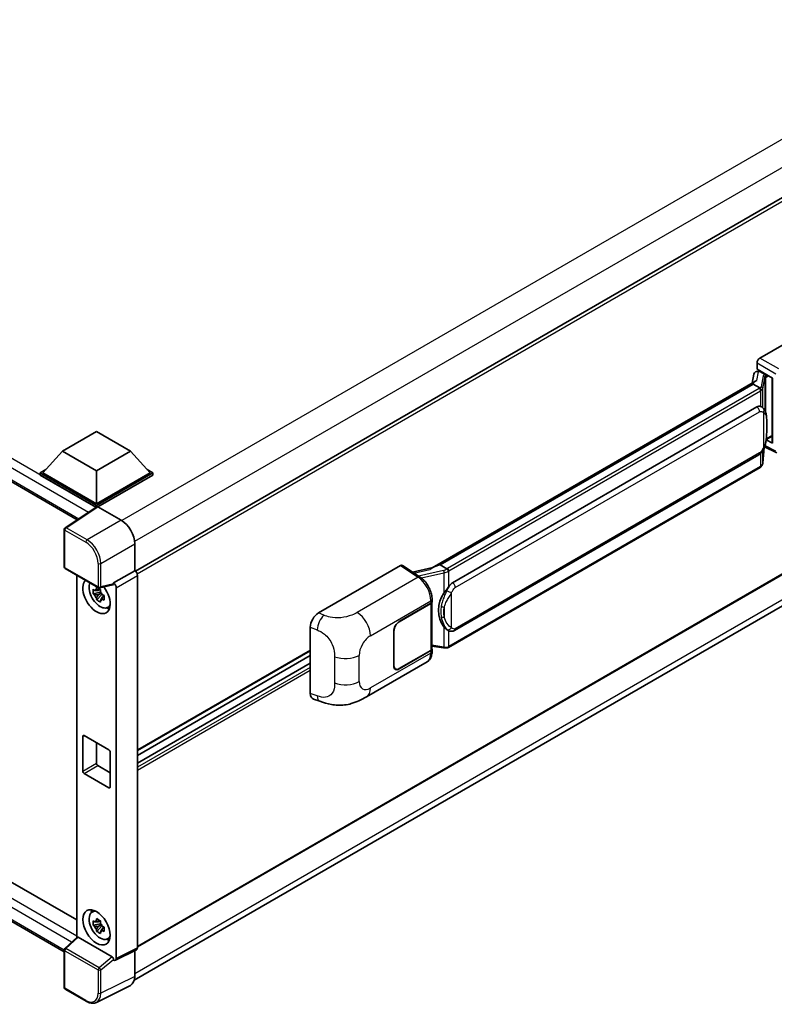
# Model space of a CAD drawing. Units: millimetres. Extents: x 5 to 10241, y 8 to 1413.
# Drawn here: x 1307 to 1463, y 206 to 410 of the extents above; entities that cross this region are included whole.
import ezdxf

# ---------------------------------------------------------------- set-up
doc = ezdxf.new("R2010")
doc.units = ezdxf.units.MM
doc.layers.add('Visible (ISO)', color=7, linetype='Continuous', lineweight=35)
doc.layers.add('Visible Narrow (ISO)', color=7, linetype='Continuous', lineweight=25)

msp = doc.modelspace()

# ---------------------------------------------------------------- linework, layer by layer
at = {"layer": 'Visible (ISO)'}
for p, q in [((1510.1199, 399.3917), (1330.8612, 295.8967)), ((1158.2878, 399.2308), (1318.8027, 306.5575)), ((1460.1149, 340.0124), (1477.0656, 349.7989)), ((1459.5496, 337.7264), (1459.5496, 339.0332)), ((1458.8861, 336.7012), (1458.5528, 334.8328)), ((1459.3647, 337.2042), (1459.7918, 337.3029)), ((1459.5496, 337.7264), (1462.7695, 335.8674)), ((1459.7414, 337.2912), (1460.0224, 337.4534)), ((1460.1209, 337.2398), (1461.2523, 336.5866)), ((1392.2888, 296.5752), (1459.1949, 335.2035)), ((1458.7067, 334.627), (1393.9244, 297.2249)), ((1458.7067, 334.627), (1458.7274, 334.7461)), ((1460.1111, 333.8162), (1458.7067, 334.627)), ((1462.6523, 335.935), (1462.6523, 322.5564)), ((1462.7695, 335.8674), (1462.7695, 322.4012)), ((1396.5124, 293.5099), (1459.5128, 329.8831)), ((1460.459, 329.9134), (1460.4439, 329.9221)), ((1315.7241, 320.7596), (1322.7951, 324.8421)), ((1322.7951, 324.8421), (1329.8662, 320.7596)), ((1462.7695, 322.4012), (1461.4287, 323.0708)), ((1461.4408, 323.1666), (1461.4573, 323.1818)), ((1461.4494, 323.1746), (1462.6523, 323.8691)), ((1315.7241, 320.7596), (1311.7077, 316.2525)), ((1322.7951, 316.6771), (1315.7241, 320.7596)), ((1329.8662, 320.7596), (1322.7951, 316.6771)), ((1329.8662, 320.7596), (1333.8826, 316.2525)), ((1510.5199, 321.6216), (1331.2804, 218.1377)), ((1396.9124, 283.6396), (1459.9128, 320.0129)), ((1460.739, 318.3004), (1461.0329, 321.5068)), ((1461.0908, 321.6488), (1463.6453, 320.3731)), ((1311.142, 316.2525), (1312.3072, 316.9252)), ((1311.142, 315.7953), (1311.142, 316.2525)), ((1322.7951, 309.5246), (1311.142, 316.2525)), ((1322.7951, 309.8512), (1311.7077, 316.2525)), ((1322.7951, 316.6771), (1322.7951, 309.8512)), ((1333.8826, 316.2525), (1322.7951, 309.8512)), ((1334.4483, 316.2525), (1322.7951, 309.5246)), ((1333.2831, 316.9252), (1334.4483, 316.2525)), ((1334.4483, 315.7953), (1334.4483, 316.2525)), ((1460.1921, 317.3864), (1395.6675, 280.1331)), ((1161.7162, 314.3746), (1318.7007, 223.7396)), ((1322.6911, 309.1274), (1311.142, 315.7953)), ((1334.4483, 315.7953), (1323.078, 309.2307)), ((1330.621, 211.2858), (1509.8686, 314.7745)), ((1316.127, 217.1446), (1158.2878, 308.2731)), ((1322.8711, 309.2464), (1316.3064, 304.9077)), ((1322.6911, 309.1274), (1322.6537, 309.149)), ((1322.6537, 309.1027), (1322.6537, 309.149)), ((1322.7951, 309.1962), (1322.7951, 309.5246)), ((1323.0778, 309.2308), (1327.888, 306.4536)), ((1316.127, 296.7934), (1316.127, 304.574)), ((1330.7147, 301.5576), (1330.7147, 296.0034)), ((1316.327, 296.447), (1323.2064, 292.4751)), ((1330.7147, 296.0034), (1326.3239, 293.4684)), ((1330.7147, 296.0034), (1330.7151, 296.0032)), ((1368.7773, 287.2786), (1385.728, 297.0651)), ((1386.1415, 297.0963), (1389.7932, 294.6828)), ((1392.4435, 296.6645), (1388.2327, 295.7142)), ((1393.6208, 297.1568), (1393.9244, 297.2249)), ((1393.9244, 297.2249), (1395.3288, 296.4141)), ((1318.7007, 295.0765), (1318.7007, 220.0929)), ((1326.3239, 293.3205), (1326.3239, 293.4684)), ((1326.3239, 293.4684), (1326.3243, 293.4682)), ((1331.2804, 295.024), (1331.2804, 217.946)), ((1323.6285, 291.5465), (1322.1096, 291.2273)), ((1323.5712, 292.1622), (1323.1675, 291.9291)), ((1326.204, 293.1155), (1323.5044, 292.4337)), ((1323.6285, 291.9569), (1323.6285, 292.131)), ((1323.6285, 291.5465), (1323.6285, 291.6342)), ((1323.7398, 291.4823), (1323.6285, 291.5465)), ((1326.8896, 292.489), (1326.8896, 215.7531)), ((1322.8416, 289.9595), (1323.8775, 291.1153)), ((1323.1675, 290.9928), (1323.8124, 291.3652)), ((1323.8775, 291.1153), (1323.8775, 291.2437)), ((1323.8775, 291.1153), (1323.9534, 291.0714)), ((1324.382, 290.7578), (1323.9783, 290.5247)), ((1324.2329, 290.9101), (1324.3837, 290.823)), ((1392.2269, 289.4658), (1392.2269, 279.845)), ((1392.2596, 289.5965), (1392.2596, 290.0994)), ((1325.029, 288.3784), (1325.5841, 288.6241)), ((1385.4448, 285.4706), (1392.0253, 289.2699)), ((1385.4448, 285.4053), (1391.9926, 289.1857)), ((1367.06, 270.5985), (1367.06, 284.3394)), ((1384.3134, 276.3259), (1384.3134, 283.511)), ((1384.37, 276.3585), (1384.37, 283.5437)), ((1395.5663, 283.649), (1395.5512, 283.6577)), ((1367.06, 279.4566), (1331.2804, 258.7992)), ((1391.9926, 279.5184), (1385.4448, 275.738)), ((1392.0253, 279.4719), (1385.4448, 275.6727)), ((1392.2269, 280.3955), (1394.6453, 280.045)), ((1392.2596, 279.2956), (1392.2596, 279.7985)), ((1367.06, 278.4488), (1331.2804, 257.7914)), ((1378.6708, 269.906), (1391.22, 277.1512)), ((1367.06, 276.8643), (1331.2804, 256.2069)), ((1384.6848, 275.6627), (1384.435, 275.8069)), ((1367.6852, 269.455), (1369.0134, 268.9826)), ((1319.9667, 254.5254), (1319.9667, 261.7106)), ((1320.2496, 261.8739), (1325.3407, 258.9345)), ((1322.7951, 260.4042), (1322.7951, 256.1584)), ((1325.6236, 258.4446), (1325.6236, 251.2594)), ((1323.078, 255.6685), (1325.6236, 254.1988)), ((1325.3407, 251.0961), (1320.2496, 254.0355)), ((1321.8341, 225.3264), (1322.3244, 225.6843)), ((1323.6285, 222.9608), (1322.1096, 222.6416)), ((1322.8416, 221.3737), (1323.8775, 222.5296)), ((1323.5712, 223.5765), (1323.1675, 223.3434)), ((1323.1675, 222.4071), (1323.8124, 222.7795)), ((1323.6285, 223.3712), (1323.6285, 223.5453)), ((1323.6285, 222.9608), (1323.6285, 223.0485)), ((1323.7398, 222.8965), (1323.6285, 222.9608)), ((1323.8775, 222.5296), (1323.8775, 222.658)), ((1323.8775, 222.5296), (1323.9534, 222.4857)), ((1324.382, 222.1721), (1323.9783, 221.939)), ((1324.2329, 222.3244), (1324.3837, 222.2373)), ((1316.2553, 217.8292), (1318.7613, 220.149)), ((1326.0434, 216.071), (1318.9812, 220.1483)), ((1325.029, 219.7927), (1325.5841, 220.0384)), ((1316.127, 209.7551), (1316.127, 217.5357)), ((1331.1007, 217.5723), (1326.7099, 215.3794)), ((1330.7147, 217.3795), (1330.7147, 212.0656)), ((1326.3239, 215.4269), (1326.3239, 215.5748)), ((1326.3243, 215.4267), (1326.3239, 215.4269)), ((1329.8161, 210.1971), (1322.7764, 206.6813)), ((1320.6624, 206.9056), (1316.327, 209.4086))]:
    msp.add_line(p, q, dxfattribs=at)
for centre, start, end in [((1316.527, 304.574), 123.461292, 180), ((1316.527, 296.7934), 180, 240), ((1323.4064, 292.8215), 240, 284.173003), ((1316.527, 217.5357), 132.789481, 180), ((1316.527, 209.7551), 180, 240)]:
    msp.add_arc(centre, 0.4, start, end, dxfattribs=at)
for centre, major_axis, ratio, start_param, end_param in [((1460.1156, 339.3592), (-0.4, -0.6928), 0.5780539, 3.9275998, 5.49717816), ((1459.739, 336.9269), (-0.7892, -0.5696), 0.60953579, 5.67908615, 5.72119938), ((1459.6539, 336.45), (-0.606, 0.5762), 0.8492429, 5.1814121, 6.75220843), ((1460.0379, 336.5386), (-0.2951, 0.749), 0.65380937, 5.5951678, 6.18580465), ((1461.2108, 336.236), (0.1475, -0.3745), 0.65380937, 0.88277882, 2.45357514), ((1462.6615, 335.3574), (-3.9345, -0.6787), 0.21633748, 5.61025527, 6.20624454), ((1459.5128, 324.9678), (-0.6121, -5.0596), 0.40142867, 3.06684122, 3.43431766), ((1461.2108, 323.4987), (0.2383, -0.3236), 0.48800029, 0.05438476, 0.7310134), ((1463.0523, 322.5645), (0.3999, 0.0117), 0.55686057, 3.12531633, 3.9107145), ((1322.6537, 308.1692), (0.6, 1.0392), 0.57735027, 0.78539816, 1.17435442), ((1323.0781, 308.9038), (-0.2002, 0.3468), 0.5766475, 5.49839613, 6.31804944), ((1327.8846, 303.1876), (-2, 3.4641), 0.5780539, 3.9275998, 5.49717816), ((1330.7144, 295.35), (-0.4, 0.6928), 0.5780539, 3.9275998, 5.49717816), ((1385.7273, 296.4111), (0.4005, 0.6937), 0.5766475, 6.24832118, 7.06797448), ((1390.4221, 293.65), (3.8497, 3.4203), 0.24152145, 0.41117356, 1.00716283), ((1322.7951, 290.7779), (2, -3.4641), 0.57735027, 3.29297256, 8.06771222), ((1323.5305, 291.2024), (-1.6005, 2.7722), 0.57735027, 0.35706869, 3.53279276), ((1326.3236, 292.815), (0.4, -0.6928), 0.5780539, 0.78600715, 2.3555855), ((1396.5124, 288.5945), (-0.6121, -5.0596), 0.40142867, 3.43431766, 3.80179411), ((1323.1862, 291.0037), (-0.6262, 1.0846), 0.57735027, 5.97330265, 6.59306797), ((1323.1862, 291.0037), (0.6262, -1.0846), 0.57735027, 1.26091366, 1.88067899), ((1326.0409, 293.4868), (-0.1948, 0.359), 0.5718249, 2.9967698, 3.95327169), ((1323.1862, 291.0037), (-0.6262, 1.0846), 0.57735027, 1.26091366, 1.88067899), ((1323.1862, 291.0037), (0.6262, -1.0846), 0.57735027, 5.97330265, 6.59306797), ((1391.4269, 289.5123), (0.8, 0), 0.57735027, 5.49778714, 6.15636264), ((1391.4596, 289.5965), (0.8, 0), 0.57735027, 5.49778714, 6.28318531), ((1397.5426, 287.9998), (-0.3662, -4.9091), 0.80430597, 4.02238856, 5.58737002), ((1324.4922, 291.7577), (2, -3.4641), 0.57735027, 5.62163033, 5.84503628), ((1368.7888, 285.3245), (-1.2405, -2.0725), 0.58101844, 3.94848943, 5.51262657), ((1385.4448, 284.1642), (-0.8, -1.3856), 0.57735027, 3.92699082, 5.49778714), ((1385.4448, 284.1642), (0.76, 1.3164), 0.57735027, 0.78539816, 2.35619449), ((1391.4269, 279.845), (0.8, 0), 0.57735027, 5.49778714, 6.28318531), ((1391.4596, 279.7985), (0.8, 0), 0.57735027, 5.49778714, 6.56987888), ((1385.4448, 276.9791), (-0.8, -1.3856), 0.57735027, 5.49778714, 7.06858347), ((1385.4448, 276.9791), (-0.76, -1.3164), 0.57735027, 5.49778714, 7.06858347), ((1368.7888, 271.6097), (-1.2479, -2.0869), 0.57333637, 5.51880849, 6.397242), ((1320.2496, 261.5473), (-0.2, 0.3464), 0.57735027, 5.49778714, 7.06858347), ((1325.3407, 258.6079), (0.2, -0.3464), 0.57735027, 0.78539816, 2.35619449), ((1323.078, 255.9951), (0.2, -0.3464), 0.57735027, 3.92699082, 5.49778714), ((1320.2496, 254.3621), (-0.2, 0.3464), 0.57735027, 0.78539816, 2.35619449), ((1325.3407, 251.4227), (0.2, -0.3464), 0.57735027, 5.49778714, 7.06858347), ((1323.5305, 222.6167), (-1.6005, 2.7722), 0.57735027, 5.8919852, 9.81597807), ((1324.4922, 223.1719), (2, -3.4641), 0.57735027, 3.57974168, 3.80314763), ((1323.1862, 222.4179), (-0.6262, 1.0846), 0.57735027, 5.97330265, 6.59306797), ((1323.1862, 222.4179), (-0.6262, 1.0846), 0.57735027, 1.26091366, 1.88067899), ((1323.1862, 222.4179), (0.6262, -1.0846), 0.57735027, 1.26091366, 1.88067899), ((1318.9837, 219.8098), (0.1948, -0.359), 0.5718249, 2.39113693, 3.28641551), ((1323.1862, 222.4179), (0.6262, -1.0846), 0.57735027, 5.97330265, 6.59306797), ((1324.4922, 223.1719), (2, -3.4641), 0.57735027, 5.62163033, 5.84503628), ((1326.0409, 215.7353), (0.1928, -0.3561), 0.58179756, 0.82141755, 2.38355232), ((1330.7144, 218.2736), (0.4005, -0.6937), 0.5766475, 6.24832118, 7.06797448), ((1326.3236, 216.0807), (0.4005, -0.6937), 0.5766475, 5.49839613, 7.06797448), ((1327.8846, 213.7036), (2.0024, -3.4683), 0.5766475, 6.24832118, 7.06797448)]:
    msp.add_ellipse(centre, major_axis=major_axis, ratio=ratio, start_param=start_param, end_param=end_param, dxfattribs=at)
msp.add_ellipse((1322.7951, 222.1921), major_axis=(-2, 3.4641), ratio=0.57735027, dxfattribs=at)
for points in [[(1460.12, 333.8114), (1460.1168, 333.813), (1460.1138, 333.8146), (1460.1111, 333.8162)], [(1460.2749, 329.995), (1460.339, 329.9748), (1460.3951, 329.9502), (1460.444, 329.9219)], [(1395.3288, 296.4141), (1395.3315, 296.4125), (1395.3342, 296.4108), (1395.3369, 296.4088)]]:
    msp.add_open_spline(points, degree=3, dxfattribs=at)
for points, knots in [([(1460.3854, 333.3169), (1460.3854, 333.3177), (1460.3855, 333.3184), (1460.39, 333.3633), (1460.387, 333.4105), (1460.3663, 333.5078), (1460.3482, 333.5571), (1460.2988, 333.6493), (1460.2682, 333.6913), (1460.1984, 333.7626), (1460.16, 333.7912), (1460.12, 333.8114)], [-0.0778087689, -0.0778087689, -0.0778087689, -0.0778087689, -0.0774791395, -0.0774791395, -0.0585788033, -0.0585788033, -0.0389062325, -0.0389062325, -0.0193765361, -0.0193765361, 0, 0, 0, 0]), ([(1460.857, 329.5941), (1460.8359, 329.6165), (1460.8139, 329.6388), (1460.7679, 329.6832), (1460.7439, 329.7053), (1460.6937, 329.7489), (1460.6674, 329.7705), (1460.6125, 329.8129), (1460.5838, 329.8338), (1460.5236, 329.8745), (1460.4921, 329.8943), (1460.459, 329.9134)], [-0.1703054541, -0.1703054541, -0.1703054541, -0.1703054541, -0.1584465752, -0.1584465752, -0.1465876964, -0.1465876964, -0.1347288175, -0.1347288175, -0.1228699387, -0.1228699387, -0.1110110598, -0.1110110598, -0.1110110598, -0.1110110598]), ([(1461.5396, 327.0456), (1461.5371, 327.2148), (1461.5329, 327.3814), (1461.5164, 327.7124), (1461.5042, 327.8769), (1461.4645, 328.2073), (1461.4373, 328.3732), (1461.354, 328.7125), (1461.2983, 328.8861), (1461.1311, 329.2401), (1461.0187, 329.4226), (1460.857, 329.5941)], [-0.42564821, -0.42564821, -0.42564821, -0.42564821, -0.340518568, -0.340518568, -0.255388926, -0.255388926, -0.170259284, -0.170259284, -0.085129642, -0.085129642, 0, 0, 0, 0]), ([(1461.5396, 324.9499), (1461.5414, 325.1031), (1461.5429, 325.2541), (1461.545, 325.5509), (1461.5457, 325.6968), (1461.5464, 325.9829), (1461.5464, 326.123), (1461.5457, 326.3975), (1461.545, 326.5317), (1461.5428, 326.7937), (1461.5414, 326.9214), (1461.5396, 327.0456)], [-0.318622721, -0.318622721, -0.318622721, -0.318622721, -0.254898176, -0.254898176, -0.191173632, -0.191173632, -0.127449088, -0.127449088, -0.063724544, -0.063724544, 0, 0, 0, 0]), ([(1461.0041, 321.4412), (1461.1218, 321.7021), (1461.2028, 321.9574), (1461.3302, 322.457), (1461.3753, 322.7002), (1461.4451, 323.1763), (1461.4695, 323.4097), (1461.5056, 323.8674), (1461.5172, 324.0916), (1461.533, 324.5294), (1461.5372, 324.7428), (1461.5396, 324.9499)], [-0.425024641, -0.425024641, -0.425024641, -0.425024641, -0.340019712, -0.340019712, -0.255014784, -0.255014784, -0.170009856, -0.170009856, -0.085004928, -0.085004928, 0, 0, 0, 0]), ([(1459.9128, 320.0129), (1460.0507, 320.0925), (1460.1657, 320.1891), (1460.3582, 320.3805), (1460.4382, 320.4778), (1460.5825, 320.6722), (1460.6457, 320.7686), (1460.7613, 320.9594), (1460.8139, 321.0545), (1460.912, 321.2439), (1460.9574, 321.3382), (1461.0012, 321.4348), (1461.0026, 321.438), (1461.0041, 321.4412)], [-0.170496085, -0.170496085, -0.170496085, -0.170496085, -0.1375677, -0.1375677, -0.103468483, -0.103468483, -0.069369266, -0.069369266, -0.035270049, -0.035270049, -0.001170832, -0.001170832, 0, 0, 0, 0]), ([(1460.3489, 317.493), (1460.3916, 317.5382), (1460.4316, 317.5853), (1460.5056, 317.6834), (1460.5395, 317.7343), (1460.6006, 317.8397), (1460.6276, 317.8941), (1460.674, 318.0059), (1460.6933, 318.0633), (1460.723, 318.1805), (1460.7334, 318.2402), (1460.739, 318.3004)], [-1.489339836, -1.489339836, -1.489339836, -1.489339836, -1.362514136, -1.362514136, -1.235688435, -1.235688435, -1.108862734, -1.108862734, -0.982037034, -0.982037034, -0.855211333, -0.855211333, -0.855211333, -0.855211333]), ([(1460.1921, 317.3864), (1460.2019, 317.392), (1460.2117, 317.3978), (1460.2311, 317.4096), (1460.2407, 317.4156), (1460.2598, 317.4278), (1460.2692, 317.434), (1460.2879, 317.4466), (1460.2972, 317.4531), (1460.3156, 317.4661), (1460.3247, 317.4728), (1460.3337, 317.4795)], [4.71238898, 4.71238898, 4.71238898, 4.71238898, 4.738118847, 4.738118847, 4.763848714, 4.763848714, 4.789578581, 4.789578581, 4.815308448, 4.815308448, 4.841038315, 4.841038315, 4.841038315, 4.841038315]), ([(1460.3854, 317.6402), (1460.3854, 317.6395), (1460.3855, 317.6389), (1460.39, 317.6009), (1460.387, 317.5673), (1460.3678, 317.5143), (1460.3532, 317.4941), (1460.3337, 317.4795)], [-0.0003297628, -0.0003297628, -0.0003297628, -0.0003297628, 0, 0, 0.0189079865, 0.0189079865, 0.0357441925, 0.0357441925, 0.0357441925, 0.0357441925]), ([(1395.6279, 295.9291), (1395.6278, 295.9298), (1395.6277, 295.9305), (1395.6217, 295.9694), (1395.6099, 296.0114), (1395.5752, 296.1006), (1395.5521, 296.1471), (1395.4979, 296.2365), (1395.4674, 296.2786), (1395.4029, 296.3529), (1395.3696, 296.3845), (1395.3369, 296.4088)], [-0.0003297628, -0.0003297628, -0.0003297628, -0.0003297628, 0, 0, 0.0189079865, 0.0189079865, 0.0385885202, 0.0385885202, 0.0581261217, 0.0581261217, 0.0775105008, 0.0775105008, 0.0775105008, 0.0775105008]), ([(1392.2596, 290.0994), (1392.2596, 290.4354), (1392.2167, 290.782), (1392.058, 291.4788), (1391.942, 291.8289), (1391.6474, 292.5109), (1391.4689, 292.8426), (1391.0619, 293.4642), (1390.8336, 293.754), (1390.3393, 294.2706), (1390.0736, 294.4975), (1389.7932, 294.6828)], [0, 0, 0, 0, 0.30717795, 0.30717795, 0.6143559, 0.6143559, 0.92153385, 0.92153385, 1.22871179, 1.22871179, 1.53588974, 1.53588974, 1.53588974, 1.53588974]), ([(1322.1096, 291.2273), (1322.0966, 291.3858), (1322.0905, 291.5436), (1322.0905, 291.8393), (1322.0966, 291.9996), (1322.1096, 292.1636)], [4.331071921, 4.331071921, 4.331071921, 4.331071921, 4.398975087, 4.398975087, 4.466878254, 4.466878254, 4.466878254, 4.466878254]), ([(1322.1096, 292.1636), (1322.1805, 292.1028), (1322.2526, 292.043), (1322.3501, 291.9648), (1322.3744, 291.9455), (1322.3989, 291.9263)], [4.4863158772, 4.4863158772, 4.4863158772, 4.4863158772, 4.5307133937, 4.5307133937, 4.5453911286, 4.5453911286, 4.5453911286, 4.5453911286]), ([(1322.7808, 292.1468), (1322.7852, 292.1827), (1322.7898, 292.2187), (1322.8087, 292.3641), (1322.8244, 292.4746), (1322.8416, 292.5862)], [4.8174915459, 4.8174915459, 4.8174915459, 4.8174915459, 4.8321692807, 4.8321692807, 4.8765667973, 4.8765667973, 4.8765667973, 4.8765667973]), ([(1322.8416, 292.5862), (1322.9723, 292.5052), (1323.106, 292.4255), (1323.362, 292.2777), (1323.5039, 292.1983), (1323.6524, 292.118)], [4.331071921, 4.331071921, 4.331071921, 4.331071921, 4.398975087, 4.398975087, 4.466878254, 4.466878254, 4.466878254, 4.466878254]), ([(1323.6524, 292.118), (1323.6353, 292.0065), (1323.6195, 291.896), (1323.6006, 291.7505), (1323.596, 291.7145), (1323.5916, 291.6787)], [4.4863158772, 4.4863158772, 4.4863158772, 4.4863158772, 4.5307133937, 4.5307133937, 4.5453911286, 4.5453911286, 4.5453911286, 4.5453911286]), ([(1394.7306, 291.3518), (1394.8728, 291.5348), (1395.0248, 291.7365), (1395.3736, 292.2075), (1395.5722, 292.48), (1395.7503, 292.7417)], [0.251927497, 0.251927497, 0.251927497, 0.251927497, 0.346143771, 0.346143771, 0.465492697, 0.465492697, 0.465492697, 0.465492697]), ([(1322.3989, 290.9901), (1322.3744, 291.0093), (1322.3501, 291.0286), (1322.2526, 291.1068), (1322.1805, 291.1666), (1322.1096, 291.2273)], [4.8174915459, 4.8174915459, 4.8174915459, 4.8174915459, 4.8321692807, 4.8321692807, 4.8765667973, 4.8765667973, 4.8765667973, 4.8765667973]), ([(1322.8416, 289.9595), (1322.8244, 290.0512), (1322.8087, 290.1436), (1322.7898, 290.2671), (1322.7852, 290.2978), (1322.7808, 290.3286)], [4.4863158772, 4.4863158772, 4.4863158772, 4.4863158772, 4.5307133937, 4.5307133937, 4.5453911286, 4.5453911286, 4.5453911286, 4.5453911286]), ([(1323.6524, 289.4913), (1323.5039, 289.562), (1323.362, 289.6369), (1323.106, 289.7848), (1322.9723, 289.8689), (1322.8416, 289.9595)], [4.331071921, 4.331071921, 4.331071921, 4.331071921, 4.398975087, 4.398975087, 4.466878254, 4.466878254, 4.466878254, 4.466878254]), ([(1323.5916, 289.8605), (1323.596, 289.8297), (1323.6006, 289.799), (1323.6195, 289.6754), (1323.6353, 289.5831), (1323.6524, 289.4913)], [4.8174915459, 4.8174915459, 4.8174915459, 4.8174915459, 4.8321692807, 4.8321692807, 4.8765667973, 4.8765667973, 4.8765667973, 4.8765667973]), ([(1323.9735, 291.0172), (1324.0068, 291.0031), (1324.0402, 290.989), (1324.1756, 290.9327), (1324.2792, 290.8911), (1324.3844, 290.8502)], [4.8174915459, 4.8174915459, 4.8174915459, 4.8174915459, 4.8321692807, 4.8321692807, 4.8765667973, 4.8765667973, 4.8765667973, 4.8765667973]), ([(1324.3844, 289.9139), (1324.2792, 289.9549), (1324.1756, 289.9965), (1324.0402, 290.0528), (1324.0068, 290.0668), (1323.9735, 290.081)], [4.4863158772, 4.4863158772, 4.4863158772, 4.4863158772, 4.5307133937, 4.5307133937, 4.5453911286, 4.5453911286, 4.5453911286, 4.5453911286]), ([(1324.3844, 290.8502), (1324.3797, 290.6815), (1324.3775, 290.5189), (1324.3775, 290.2232), (1324.3797, 290.0676), (1324.3844, 289.9139)], [4.331071921, 4.331071921, 4.331071921, 4.331071921, 4.398975087, 4.398975087, 4.466878254, 4.466878254, 4.466878254, 4.466878254]), ([(1395.5514, 283.6577), (1395.4299, 283.7279), (1395.3036, 283.8257), (1395.0248, 284.0819), (1394.8728, 284.2491), (1394.7306, 284.4207)], [1.13986773, 1.13986773, 1.13986773, 1.13986773, 1.216302642, 1.216302642, 1.310518917, 1.310518917, 1.310518917, 1.310518917]), ([(1395.5663, 283.649), (1395.6282, 283.6132), (1395.6957, 283.5799), (1395.8438, 283.5224), (1395.9245, 283.4982), (1396.1004, 283.4652), (1396.1961, 283.4565), (1396.3984, 283.4635), (1396.5044, 283.4795), (1396.7153, 283.5405), (1396.8195, 283.5859), (1396.9124, 283.6396)], [-0.11101106, -0.11101106, -0.11101106, -0.11101106, -0.088808848, -0.088808848, -0.066606636, -0.066606636, -0.044404424, -0.044404424, -0.022202212, -0.022202212, 0, 0, 0, 0]), ([(1391.22, 277.1512), (1391.3659, 277.2355), (1391.4995, 277.3405), (1391.7323, 277.5797), (1391.8317, 277.7137), (1391.9965, 277.9987), (1392.0622, 278.1498), (1392.1642, 278.4624), (1392.2007, 278.624), (1392.2483, 278.9546), (1392.2596, 279.1237), (1392.2596, 279.2956)], [-0.785398163, -0.785398163, -0.785398163, -0.785398163, -0.628318531, -0.628318531, -0.471238898, -0.471238898, -0.314159265, -0.314159265, -0.157079633, -0.157079633, 0, 0, 0, 0]), ([(1394.6453, 280.045), (1394.7036, 280.0365), (1394.7618, 280.0296), (1394.8774, 280.019), (1394.9348, 280.0153), (1395.0481, 280.0113), (1395.1041, 280.0109), (1395.214, 280.0137), (1395.2681, 280.0169), (1395.3739, 280.027), (1395.4258, 280.0339), (1395.4764, 280.0429)], [0.855211333, 0.855211333, 0.855211333, 0.855211333, 0.984372553, 0.984372553, 1.113533773, 1.113533773, 1.242694993, 1.242694993, 1.371856212, 1.371856212, 1.501017432, 1.501017432, 1.501017432, 1.501017432]), ([(1395.6279, 280.2524), (1395.6278, 280.2517), (1395.6277, 280.2509), (1395.6217, 280.2069), (1395.6099, 280.1683), (1395.5752, 280.103), (1395.5521, 280.0774), (1395.5098, 280.0521), (1395.4935, 280.046), (1395.4764, 280.0429)], [-0.0778087689, -0.0778087689, -0.0778087689, -0.0778087689, -0.0774791395, -0.0774791395, -0.0585788033, -0.0585788033, -0.0389062325, -0.0389062325, -0.0279382932, -0.0279382932, -0.0279382932, -0.0279382932]), ([(1395.5089, 280.0528), (1395.5198, 280.0577), (1395.5307, 280.0626), (1395.5523, 280.0727), (1395.563, 280.0778), (1395.5843, 280.0883), (1395.5949, 280.0936), (1395.6159, 280.1045), (1395.6263, 280.1101), (1395.647, 280.1214), (1395.6573, 280.1272), (1395.6675, 280.1331)], [4.579355382, 4.579355382, 4.579355382, 4.579355382, 4.605962102, 4.605962102, 4.632568821, 4.632568821, 4.659175541, 4.659175541, 4.685782261, 4.685782261, 4.71238898, 4.71238898, 4.71238898, 4.71238898]), ([(1378.6708, 269.906), (1378.2041, 269.6365), (1377.6538, 269.3334), (1376.6057, 268.8642), (1376.0902, 268.6669), (1375.1006, 268.3844), (1374.629, 268.2857), (1373.6941, 268.1758), (1373.2242, 268.1616), (1372.3102, 268.1975), (1371.8579, 268.2472), (1370.5836, 268.4579), (1369.7484, 268.7211), (1369.0134, 268.9826)], [0, 0, 0, 0, 0.24648635, 0.24648635, 0.47055558, 0.47055558, 0.64899431, 0.64899431, 0.82358511, 0.82358511, 1.00416753, 1.00416753, 1.34397561, 1.34397561, 1.34397561, 1.34397561]), ([(1322.1096, 222.6416), (1322.0966, 222.8001), (1322.0905, 222.9579), (1322.0905, 223.2535), (1322.0966, 223.4139), (1322.1096, 223.5778)], [4.331071921, 4.331071921, 4.331071921, 4.331071921, 4.398975087, 4.398975087, 4.466878254, 4.466878254, 4.466878254, 4.466878254]), ([(1322.1096, 223.5778), (1322.1805, 223.5171), (1322.2526, 223.4573), (1322.3501, 223.3791), (1322.3744, 223.3598), (1322.3989, 223.3406)], [4.4863158772, 4.4863158772, 4.4863158772, 4.4863158772, 4.5307133937, 4.5307133937, 4.5453911286, 4.5453911286, 4.5453911286, 4.5453911286]), ([(1322.3989, 222.4044), (1322.3744, 222.4236), (1322.3501, 222.4429), (1322.2526, 222.521), (1322.1805, 222.5809), (1322.1096, 222.6416)], [4.8174915459, 4.8174915459, 4.8174915459, 4.8174915459, 4.8321692807, 4.8321692807, 4.8765667973, 4.8765667973, 4.8765667973, 4.8765667973]), ([(1322.7808, 223.5611), (1322.7852, 223.597), (1322.7898, 223.633), (1322.8087, 223.7784), (1322.8244, 223.8889), (1322.8416, 224.0005)], [4.8174915459, 4.8174915459, 4.8174915459, 4.8174915459, 4.8321692807, 4.8321692807, 4.8765667973, 4.8765667973, 4.8765667973, 4.8765667973]), ([(1322.8416, 224.0005), (1322.9723, 223.9195), (1323.106, 223.8398), (1323.362, 223.692), (1323.5039, 223.6126), (1323.6524, 223.5323)], [4.331071921, 4.331071921, 4.331071921, 4.331071921, 4.398975087, 4.398975087, 4.466878254, 4.466878254, 4.466878254, 4.466878254]), ([(1323.6524, 223.5323), (1323.6353, 223.4208), (1323.6195, 223.3102), (1323.6006, 223.1648), (1323.596, 223.1288), (1323.5916, 223.093)], [4.4863158772, 4.4863158772, 4.4863158772, 4.4863158772, 4.5307133937, 4.5307133937, 4.5453911286, 4.5453911286, 4.5453911286, 4.5453911286]), ([(1323.9735, 222.4315), (1324.0068, 222.4174), (1324.0402, 222.4033), (1324.1756, 222.347), (1324.2792, 222.3054), (1324.3844, 222.2645)], [4.8174915459, 4.8174915459, 4.8174915459, 4.8174915459, 4.8321692807, 4.8321692807, 4.8765667973, 4.8765667973, 4.8765667973, 4.8765667973]), ([(1324.3844, 222.2645), (1324.3797, 222.0957), (1324.3775, 221.9332), (1324.3775, 221.6375), (1324.3797, 221.4819), (1324.3844, 221.3282)], [4.331071921, 4.331071921, 4.331071921, 4.331071921, 4.398975087, 4.398975087, 4.466878254, 4.466878254, 4.466878254, 4.466878254]), ([(1322.8416, 221.3737), (1322.8244, 221.4655), (1322.8087, 221.5578), (1322.7898, 221.6814), (1322.7852, 221.7121), (1322.7808, 221.7429)], [4.4863158772, 4.4863158772, 4.4863158772, 4.4863158772, 4.5307133937, 4.5307133937, 4.5453911286, 4.5453911286, 4.5453911286, 4.5453911286]), ([(1323.6524, 220.9056), (1323.5039, 220.9763), (1323.362, 221.0512), (1323.106, 221.1991), (1322.9723, 221.2832), (1322.8416, 221.3737)], [4.331071921, 4.331071921, 4.331071921, 4.331071921, 4.398975087, 4.398975087, 4.466878254, 4.466878254, 4.466878254, 4.466878254]), ([(1323.5916, 221.2748), (1323.596, 221.244), (1323.6006, 221.2132), (1323.6195, 221.0897), (1323.6353, 220.9974), (1323.6524, 220.9056)], [4.8174915459, 4.8174915459, 4.8174915459, 4.8174915459, 4.8321692807, 4.8321692807, 4.8765667973, 4.8765667973, 4.8765667973, 4.8765667973]), ([(1324.3844, 221.3282), (1324.2792, 221.3691), (1324.1756, 221.4108), (1324.0402, 221.4671), (1324.0068, 221.4811), (1323.9735, 221.4953)], [4.4863158772, 4.4863158772, 4.4863158772, 4.4863158772, 4.5307133937, 4.5307133937, 4.5453911286, 4.5453911286, 4.5453911286, 4.5453911286]), ([(1322.7764, 206.6813), (1322.6524, 206.6193), (1322.5201, 206.5736), (1322.2466, 206.5153), (1322.1053, 206.5026), (1321.8191, 206.5082), (1321.6742, 206.5263), (1321.3838, 206.5902), (1321.2383, 206.636), (1320.9488, 206.7526), (1320.8047, 206.8234), (1320.6624, 206.9056)], [0.03486413, 0.03486413, 0.03486413, 0.03486413, 0.184849139, 0.184849139, 0.334834148, 0.334834148, 0.484819157, 0.484819157, 0.634804167, 0.634804167, 0.784789176, 0.784789176, 0.784789176, 0.784789176])]:
    msp.add_open_spline(points, degree=3, knots=knots, dxfattribs=at)
for points, weights in [([(1323.1675, 291.9291), (1322.886, 291.9399), (1322.3989, 291.9263)], [1.35956394726, 1.22656475141, 1.03074466748]), ([(1322.7808, 292.1468), (1323.0361, 292.0265), (1323.1675, 291.9291)], [1.03074466748, 1.22656475141, 1.35956394726]), ([(1322.3989, 290.9901), (1322.886, 291.0036), (1323.1675, 290.9928)], [1.03074466748, 1.22656475141, 1.35956394726]), ([(1323.1675, 290.9928), (1323.0361, 290.7436), (1322.7808, 290.3286)], [1.35956394726, 1.22656475141, 1.03074466748]), ([(1323.5916, 289.8605), (1323.8469, 290.2755), (1323.9783, 290.5247)], [1.03074466748, 1.22656475141, 1.35956394726]), ([(1323.9783, 290.5247), (1323.997, 290.3622), (1323.9735, 290.081)], [1.35956394726, 1.22656475141, 1.03074466748]), ([(1323.1675, 223.3434), (1322.886, 223.3541), (1322.3989, 223.3406)], [1.35956394726, 1.22656475141, 1.03074466748]), ([(1322.3989, 222.4044), (1322.886, 222.4179), (1323.1675, 222.4071)], [1.03074466748, 1.22656475141, 1.35956394726]), ([(1322.7808, 223.5611), (1323.0361, 223.4408), (1323.1675, 223.3434)], [1.03074466748, 1.22656475141, 1.35956394726]), ([(1323.1675, 222.4071), (1323.0361, 222.1579), (1322.7808, 221.7429)], [1.35956394726, 1.22656475141, 1.03074466748]), ([(1323.5916, 221.2748), (1323.8469, 221.6898), (1323.9783, 221.939)], [1.03074466748, 1.22656475141, 1.35956394726]), ([(1323.9783, 221.939), (1323.997, 221.7765), (1323.9735, 221.4953)], [1.35956394726, 1.22656475141, 1.03074466748])]:
    msp.add_rational_spline(points, weights, degree=2, dxfattribs=at)
at = {"layer": 'Visible Narrow (ISO)'}
for p, q in [((1507.5684, 410.0308), (1328.0244, 306.371)), ((1510.114, 405.6217), (1330.687, 302.0295)), ((1322.6537, 309.149), (1158.8878, 403.6993)), ((1321.1086, 308.0815), (1158.0393, 402.2296)), ((1158.0393, 399.7801), (1319.1304, 306.7741)), ((1510.6027, 398.882), (1331.2304, 295.3214)), ((1459.5496, 339.0332), (1463.4571, 336.7772)), ((1464.0224, 337.7564), (1460.1149, 340.0124)), ((1459.4932, 335.3572), (1459.8165, 337.1695)), ((1459.8165, 337.1695), (1460.1209, 337.2398)), ((1460.1209, 337.2398), (1460.2567, 337.3182)), ((1460.8271, 336.3202), (1460.4219, 334.0482)), ((1461.2523, 336.5866), (1461.1757, 336.5689)), ((1461.3881, 336.665), (1461.2523, 336.5866)), ((1461.4936, 336.0727), (1461.9537, 336.3384)), ((1393.6208, 297.1568), (1458.7274, 334.7461)), ((1460.7397, 333.6724), (1461.1449, 335.9443)), ((1461.1449, 335.9443), (1461.1449, 329.1991)), ((1461.3773, 336.0458), (1461.4936, 336.0727)), ((1461.3773, 328.6144), (1461.3773, 336.0458)), ((1459.9921, 333.7361), (1395.4675, 296.4828)), ((1395.7503, 295.9929), (1460.2749, 333.2462)), ((1460.2749, 333.2462), (1460.2749, 329.995)), ((1460.7397, 329.7087), (1460.7397, 333.6724)), ((1397.0781, 292.5301), (1460.0785, 328.9033)), ((1460.8406, 328.7187), (1460.8406, 321.4438)), ((1461.5377, 324.9271), (1461.5377, 327.0016)), ((1462.6523, 324.0044), (1461.4936, 323.3354)), ((1461.4936, 323.3354), (1461.4562, 323.3008)), ((1510.6027, 321.8047), (1331.2804, 218.273)), ((1460.0785, 320.3791), (1397.0781, 284.0058)), ((1460.2749, 320.2978), (1460.2749, 317.5695)), ((1461.0314, 321.5033), (1460.7397, 318.3208)), ((1460.7397, 318.3208), (1460.7397, 320.9248)), ((1463.4571, 320.751), (1461.1759, 321.8903)), ((1510.1199, 316.1371), (1330.7147, 212.5575)), ((1460.2749, 317.5695), (1395.7503, 280.3162)), ((1158.8878, 312.7416), (1318.7007, 220.4736)), ((1317.6502, 219.1205), (1158.0393, 311.2719)), ((1158.0393, 308.8224), (1316.1272, 217.5503)), ((1316.5171, 304.8947), (1323.0778, 309.2308)), ((1327.888, 306.4536), (1320.8525, 302.3917)), ((1316.2441, 304.4107), (1320.5796, 301.9077)), ((1316.2441, 296.6301), (1316.2441, 304.4107)), ((1320.8525, 302.3917), (1316.5171, 304.8947)), ((1323.6792, 297.4957), (1330.7147, 301.5576)), ((1323.1236, 297.5013), (1323.1236, 292.6582)), ((1323.6792, 292.6526), (1323.6792, 297.4957)), ((1323.1236, 292.6582), (1316.2441, 296.6301)), ((1330.7151, 296.0032), (1326.3243, 293.4682)), ((1385.728, 297.0651), (1389.3718, 294.6568)), ((1388.5165, 295.5266), (1391.7806, 296.2633)), ((1394.6214, 296.0583), (1389.4708, 294.8959)), ((1390.0428, 294.504), (1394.7306, 295.562)), ((1394.7306, 295.562), (1394.7306, 291.3518)), ((1395.7503, 292.7417), (1395.7503, 295.9929)), ((1326.8896, 292.489), (1331.2804, 295.024)), ((1389.3718, 294.6568), (1376.7695, 287.3809)), ((1326.3239, 293.3205), (1323.6792, 292.6526)), ((1396.316, 284.1905), (1396.316, 291.4654)), ((1379.4993, 282.5409), (1392.0253, 289.7728)), ((1392.0253, 289.7728), (1392.0253, 289.2699)), ((1391.9926, 289.1857), (1391.9926, 279.5184)), ((1394.7864, 288.4627), (1394.7864, 286.3882)), ((1369.8769, 286.8133), (1368.7773, 287.2786)), ((1385.4448, 285.4053), (1385.3896, 285.4372)), ((1367.06, 284.3394), (1368.4756, 283.7403)), ((1384.3148, 283.5756), (1384.37, 283.5437)), ((1394.7306, 284.4207), (1394.7306, 280.2104)), ((1395.7503, 280.3162), (1395.7503, 283.5589)), ((1367.06, 279.5919), (1331.2804, 258.9345)), ((1392.0253, 279.4719), (1392.0253, 278.969)), ((1394.7306, 280.2104), (1392.2269, 280.5733)), ((1372.0963, 278.2102), (1372.0963, 272.8052)), ((1377.1615, 273.0868), (1377.1615, 278.4918)), ((1392.0253, 278.969), (1379.4993, 271.7371)), ((1367.06, 276.7831), (1331.2804, 256.1257)), ((1367.06, 275.9993), (1331.2804, 255.3419)), ((1367.06, 275.3461), (1331.2804, 254.6887)), ((1384.37, 276.3585), (1384.3134, 276.3912)), ((1385.4448, 275.6727), (1385.3867, 275.7062)), ((1368.4756, 270.0951), (1367.06, 270.5985)), ((1319.9667, 261.7106), (1320.2496, 261.8739)), ((1319.9667, 254.5254), (1322.7951, 256.1584)), ((1320.2496, 254.0355), (1323.078, 255.6685)), ((1325.3407, 251.0961), (1325.6236, 251.2594)), ((1316.4568, 217.8115), (1318.9812, 220.1483)), ((1316.2441, 209.5918), (1316.2441, 217.3724)), ((1316.2441, 217.3724), (1323.1236, 213.4005)), ((1323.3362, 213.8397), (1316.4568, 217.8115)), ((1326.0434, 216.071), (1323.3362, 213.8397)), ((1331.2804, 217.946), (1326.8896, 215.7531)), ((1323.6792, 213.3949), (1326.3239, 215.5748)), ((1323.1236, 213.4005), (1323.1236, 208.5575)), ((1323.6792, 208.5519), (1323.6792, 213.3949)), ((1330.7147, 212.0656), (1323.6792, 208.5519)), ((1320.5796, 207.0887), (1316.2441, 209.5918))]:
    msp.add_line(p, q, dxfattribs=at)
for centre, major_axis, ratio, start_param, end_param in [((1462.0242, 336.079), (1.1962, -0.246), 0.39024564, 2.43627197, 3.15185696), ((1460.7459, 335.9604), (0.3938, -0.0702), 0.92189307, 0.1475388, 1.52868309), ((1461.0944, 336.2091), (0.09, -0.3897), 0.71890164, 0.98015947, 2.5509558), ((1461.943, 335.7192), (-0.7971, 0.2286), 0.2955286, 5.58231733, 6.29790232), ((1459.1436, 334.226), (-1.2, 0), 0.57735027, 2.35619449, 2.5086304), ((1459.9921, 333.4095), (0.2, -0.3464), 0.57735027, 0.78539816, 2.35619449), ((1459.2248, 334.2894), (1.1962, -0.246), 0.39024564, 5.63445405, 6.29344962), ((1459.1436, 333.8994), (1.6, 0), 0.57735027, 5.49778714, 5.60089302), ((1459.1436, 333.9297), (-1.596, 0.2579), 0.43824712, 2.52999888, 3.14247799), ((1460.3406, 333.6885), (0.3938, -0.0702), 0.92189307, 0.1475388, 1.52868309), ((1459.5128, 329.2299), (0.4, -0.6928), 0.57735027, 0.78539816, 2.35619449), ((1460.2749, 329.0453), (0.582, 0.5488), 0.80454456, 4.94896384, 6.28318531), ((1460.7397, 327.0338), (0.7999, 0.0118), 0.69418244, 6.20397498, 6.28318531), ((1460.7397, 324.9594), (0.7999, -0.0095), 0.44716568, 6.21946524, 6.28318531), ((1459.5128, 320.7057), (0.4, -0.6928), 0.57735027, 0, 0.78539816), ((1460.2749, 321.7704), (0.7291, -0.3292), 0.13919307, 5.66073721, 6.28318531), ((1459.1436, 318.1924), (1.5767, 0.3972), 0.68484185, 5.43004551, 6.04252462), ((1460.3406, 318.3369), (0.3983, -0.0365), 0.66690795, 0, 0.07651115), ((1459.9921, 317.7328), (0.2, -0.3464), 0.57735027, 0, 0.78539816), ((1459.1436, 318.2227), (-1.6, 0), 0.57735027, 2.35619449, 2.45930037), ((1316.527, 304.574), (-0.4, 0), 0.57735027, 0, 0.78539816), ((1316.527, 304.574), (-0.2, -0.3464), 0.57735027, 3.9618974, 5.49778714), ((1316.527, 304.574), (-0.2205, 0.3337), 0.5766475, 5.463532, 6.28318531), ((1320.8624, 302.071), (0.2, 0.3464), 0.57735027, 0.82030475, 2.35619449), ((1320.5765, 298.9683), (1.8, -3.1177), 0.5780539, 0.78600715, 2.3555855), ((1320.8593, 299.1316), (-2, 3.4641), 0.57388586, 3.9275998, 5.49717816), ((1323.4064, 297.6646), (0.4, 0), 0.57735027, 3.92699082, 5.46288056), ((1316.527, 296.7934), (-0.4, 0), 0.57735027, 0, 0.78539816), ((1316.527, 296.7934), (-0.2, -0.3464), 0.57735027, 5.49778714, 6.28318531), ((1394.5377, 296.9423), (-1.1615, -0.4276), 0.70556137, 1.38645418, 2.04544975), ((1394.7027, 295.7924), (0.0881, -0.3902), 0.07194267, 3.94650419, 5.32764848), ((1394.619, 296.6764), (1.5767, 0.3972), 0.68484185, 4.61135463, 5.22383374), ((1394.619, 296.9727), (-1.2, 0), 0.57735027, 2.20375859, 2.35619449), ((1395.4675, 296.1562), (0.2, -0.3464), 0.57735027, 0.78539816, 2.35619449), ((1394.619, 296.6461), (1.6, 0), 0.57735027, 5.39468126, 5.49778714), ((1389.3521, 294.0154), (0.4411, 0.6674), 0.5766475, 0, 0.81965331), ((1389.2758, 291.4514), (1.9183, -3.5109), 0.56100804, 0.79860416, 2.3344939), ((1396.5124, 292.8567), (0.4, -0.6928), 0.57735027, 0.78539816, 2.35619449), ((1323.4064, 292.8215), (0.4, 0), 0.57735027, 3.92699082, 5.46288056), ((1323.4064, 292.8215), (-0.2, -0.3464), 0.57735027, 5.49778714, 6.28318531), ((1323.4064, 292.8215), (0.0979, -0.3878), 0.68265399, 0, 0.9565019), ((1395.7503, 291.792), (0.7291, -0.3292), 0.13919307, 4.08994088, 5.66073721), ((1391.4596, 290.0994), (0.8, 0), 0.57735027, 5.49778714, 6.28318531), ((1376.6708, 284.1739), (2, -3.4641), 0.57735027, 0.78539816, 2.32128791), ((1394.7306, 288.9235), (0.7865, -0.1463), 0.56203751, 4.02622381, 4.88718922), ((1369.8177, 284.8891), (0.9353, 2.2102), 0.4365316, 0.72579055, 2.28992769), ((1394.7306, 286.849), (0.7861, 0.1485), 0.5793106, 3.81307618, 4.67404159), ((1395.7503, 284.5171), (-0.582, -0.5488), 0.80454456, 0.23657486, 1.80737118), ((1396.5124, 284.3324), (0.4, -0.6928), 0.57735027, 0, 0.78539816), ((1379.4993, 279.8415), (1.653, 2.8632), 0.57735027, 0.78539816, 2.35619449), ((1391.4596, 279.2956), (0.8, 0), 0.57735027, 5.49778714, 6.28318531), ((1394.7027, 280.4408), (-0.0574, -0.3959), 0.18304246, 0, 0.97643306), ((1394.619, 280.9391), (-1.596, 0.2579), 0.43824712, 1.71130801, 2.32378712), ((1394.619, 280.9694), (-1.6, 0), 0.57735027, 2.25308861, 2.35619449), ((1395.4675, 280.4795), (0.2, -0.3464), 0.57735027, 0, 0.78539816), ((1374.3331, 280.1248), (-4, 0), 0.57735027, 0.97738438, 2.35619449), ((1389.2758, 280.6476), (1.9183, -3.5109), 0.56100804, 0.01320599, 0.79860416), ((1374.3331, 274.7198), (4, 0), 0.57735027, 4.11897703, 5.49778714), ((1379.4993, 274.4365), (-1.653, -2.8632), 0.57735027, 5.49778714, 7.06858347), ((1376.6708, 273.3701), (2, -3.4641), 0.57735027, 0, 0.78539816), ((1369.8177, 271.2438), (-0.8042, -2.2612), 0.47609055, 5.40475179, 6.28318531), ((1316.527, 217.5357), (-0.4, 0), 0.57735027, 0, 0.78539816), ((1316.527, 217.5357), (-0.2, -0.3464), 0.57735027, 4.17779463, 5.49778714), ((1316.527, 217.5357), (-0.2717, 0.2935), 0.43528024, 5.38790672, 6.28318531), ((1323.4064, 213.5638), (0.2, 0.3464), 0.57735027, 1.03620198, 2.35619449), ((1323.4064, 213.5638), (-0.4, 0), 0.57735027, 0.78539816, 2.32128791), ((1323.4064, 213.5638), (-0.2544, 0.3087), 0.39624112, 3.84968252, 5.41181729), ((1316.527, 209.7551), (-0.4, 0), 0.57735027, 0, 0.78539816), ((1316.527, 209.7551), (-0.2, -0.3464), 0.57735027, 5.49778714, 6.28318531), ((1320.5765, 210.0317), (1.8022, -3.1215), 0.5766475, 5.49839613, 7.06797448), ((1320.8593, 210.195), (1.981, -3.4795), 0.57677384, 6.25179868, 7.07145199), ((1323.4064, 208.7208), (0.4, 0), 0.57735027, 3.92699082, 5.46288056), ((1320.8624, 207.252), (-0.2, -0.3464), 0.57735027, 5.49778714, 6.28318531)]:
    msp.add_ellipse(centre, major_axis=major_axis, ratio=ratio, start_param=start_param, end_param=end_param, dxfattribs=at)
for points, knots in [([(1460.0785, 328.9033), (1460.138, 328.9377), (1460.1979, 328.9591), (1460.4065, 328.9961), (1460.5359, 328.9502), (1460.7187, 328.8357), (1460.7826, 328.7802), (1460.8406, 328.7187)], [0, 0, 0, 0, 0.031575695, 0.031575695, 0.116947855, 0.116947855, 0.170305454, 0.170305454, 0.170305454, 0.170305454]), ([(1460.8406, 328.7187), (1461.1766, 328.5458), (1461.32, 328.3087), (1461.505, 327.74), (1461.5284, 327.3974), (1461.5377, 327.0016)], [0, 0, 0, 0, 0.2061269, 0.2061269, 0.42564821, 0.42564821, 0.42564821, 0.42564821]), ([(1461.5377, 327.0016), (1461.5424, 326.6805), (1461.5446, 326.3338), (1461.5442, 325.6364), (1461.542, 325.288), (1461.5377, 324.9271)], [0, 0, 0, 0, 0.167312443, 0.167312443, 0.318622721, 0.318622721, 0.318622721, 0.318622721]), ([(1461.5377, 324.9271), (1461.5331, 324.6538), (1461.5244, 324.369), (1461.4829, 323.7255), (1461.4459, 323.3634), (1461.3217, 322.6793), (1461.2425, 322.3572), (1461.0472, 321.8359), (1460.9562, 321.6368), (1460.8406, 321.4438)], [0, 0, 0, 0, 0.109280085, 0.109280085, 0.240591253, 0.240591253, 0.354088722, 0.354088722, 0.425024641, 0.425024641, 0.425024641, 0.425024641]), ([(1460.8406, 321.4438), (1460.7943, 321.3412), (1460.7445, 321.2388), (1460.6371, 321.0378), (1460.5798, 320.9396), (1460.5171, 320.8446), (1460.4451, 320.7356), (1460.3658, 320.6308), (1460.2163, 320.4764), (1460.147, 320.4187), (1460.0785, 320.3791)], [0, 0, 0, 0, 0.042624021, 0.042624021, 0.085248042, 0.085248042, 0.085248042, 0.134155965, 0.134155965, 0.170496085, 0.170496085, 0.170496085, 0.170496085]), ([(1395.288, 291.9014), (1395.1931, 291.6912), (1395.1049, 291.4909), (1394.8893, 290.9862), (1394.771, 290.6934), (1394.5426, 290.0803), (1394.4364, 289.7622), (1394.2751, 289.1876), (1394.2145, 288.9299), (1394.1686, 288.6741)], [-0.425024641, -0.425024641, -0.425024641, -0.425024641, -0.354088722, -0.354088722, -0.240591253, -0.240591253, -0.109280085, -0.109280085, 0, 0, 0, 0]), ([(1394.7864, 288.4627), (1394.8525, 288.7006), (1394.9396, 288.94), (1395.1701, 289.4745), (1395.3209, 289.7709), (1395.639, 290.343), (1395.8019, 290.6168), (1396.0866, 291.0865), (1396.2004, 291.2724), (1396.316, 291.4654)], [0, 0, 0, 0, 0.109280085, 0.109280085, 0.240591253, 0.240591253, 0.354088722, 0.354088722, 0.425024641, 0.425024641, 0.425024641, 0.425024641]), ([(1395.7503, 292.7417), (1395.7392, 292.7253), (1395.7283, 292.709), (1395.7175, 292.6928), (1395.626, 292.5542), (1395.5484, 292.4204), (1395.4076, 292.1569), (1395.345, 292.0278), (1395.288, 291.9014)], [-0.0902431044, -0.0902431044, -0.0902431044, -0.0902431044, -0.0852480424, -0.0852480424, -0.0852480424, -0.0426240212, -0.0426240212, 0, 0, 0, 0]), ([(1396.316, 291.4654), (1396.3623, 291.568), (1396.4121, 291.6704), (1396.5195, 291.8714), (1396.5768, 291.9696), (1396.6395, 292.0646), (1396.7115, 292.1736), (1396.7908, 292.2784), (1396.9403, 292.4328), (1397.0096, 292.4905), (1397.0781, 292.5301)], [0, 0, 0, 0, 0.042624021, 0.042624021, 0.085248042, 0.085248042, 0.085248042, 0.134155965, 0.134155965, 0.170496085, 0.170496085, 0.170496085, 0.170496085]), ([(1376.7695, 287.3809), (1376.4661, 287.2057), (1376.1019, 287.0013), (1375.6349, 286.8164), (1374.9955, 286.5634), (1374.1821, 286.3558), (1373.3658, 286.2785), (1372.5856, 286.2047), (1371.7932, 286.2484), (1371.1549, 286.3859), (1370.6554, 286.4935), (1370.2409, 286.6592), (1369.8769, 286.8133)], [0, 0, 0, 0, 0.21270217, 0.21270217, 0.21270217, 0.50389399, 0.50389399, 0.50389399, 0.78220336, 0.78220336, 0.78220336, 1, 1, 1, 1]), ([(1394.1686, 288.6741), (1394.1051, 288.32), (1394.0724, 287.9644), (1394.0658, 287.2211), (1394.0984, 286.8324), (1394.1686, 286.4494)], [-0.318622721, -0.318622721, -0.318622721, -0.318622721, -0.167312443, -0.167312443, 0, 0, 0, 0]), ([(1394.7864, 286.3882), (1394.7189, 286.7456), (1394.6874, 287.1092), (1394.6938, 287.8032), (1394.7253, 288.1346), (1394.7864, 288.4627)], [0, 0, 0, 0, 0.167312443, 0.167312443, 0.318622721, 0.318622721, 0.318622721, 0.318622721]), ([(1394.1686, 286.4494), (1394.2608, 285.9469), (1394.4111, 285.4536), (1394.7898, 284.5725), (1395.0122, 284.1663), (1395.288, 283.8738)], [-0.42564821, -0.42564821, -0.42564821, -0.42564821, -0.2061269, -0.2061269, 0, 0, 0, 0]), ([(1396.316, 284.1905), (1395.9801, 284.3633), (1395.6663, 284.6988), (1395.136, 285.4668), (1394.9192, 285.9212), (1394.7864, 286.3882)], [0, 0, 0, 0, 0.2061269, 0.2061269, 0.42564821, 0.42564821, 0.42564821, 0.42564821]), ([(1368.4756, 283.7403), (1368.9533, 283.5382), (1369.4738, 283.294), (1369.9729, 282.8875), (1370.6257, 282.3558), (1371.2313, 281.5542), (1371.603, 280.7222), (1371.8871, 280.0864), (1372.032, 279.4479), (1372.0755, 278.9053), (1372.0954, 278.6565), (1372.0963, 278.4258), (1372.0963, 278.2102)], [0, 0, 0, 0, 0.26559079, 0.26559079, 0.26559079, 0.61290113, 0.61290113, 0.61290113, 0.8783338, 0.8783338, 0.8783338, 1, 1, 1, 1]), ([(1395.288, 283.8738), (1395.3594, 283.7981), (1395.4401, 283.7273), (1395.5448, 283.6617), (1395.5554, 283.6552), (1395.5662, 283.649)], [-0.1703054541, -0.1703054541, -0.1703054541, -0.1703054541, -0.1169478546, -0.1169478546, -0.1110110598, -0.1110110598, -0.1110110598, -0.1110110598]), ([(1397.0781, 284.0058), (1397.0186, 283.9715), (1396.9587, 283.95), (1396.7502, 283.913), (1396.6207, 283.959), (1396.438, 284.0735), (1396.374, 284.129), (1396.316, 284.1905)], [0, 0, 0, 0, 0.031575695, 0.031575695, 0.116947855, 0.116947855, 0.170305454, 0.170305454, 0.170305454, 0.170305454]), ([(1372.0963, 272.8052), (1372.0963, 272.4156), (1372.0876, 271.9818), (1371.9859, 271.5622), (1371.8311, 270.9228), (1371.461, 270.352), (1370.9244, 270.0456), (1370.4726, 269.7877), (1369.9279, 269.7292), (1369.3889, 269.828), (1369.0769, 269.8851), (1368.7691, 269.9907), (1368.4756, 270.0951)], [0, 0, 0, 0, 0.21983104, 0.21983104, 0.21983104, 0.55477785, 0.55477785, 0.55477785, 0.83679083, 0.83679083, 0.83679083, 1, 1, 1, 1])]:
    msp.add_open_spline(points, degree=3, knots=knots, dxfattribs=at)
msp.add_open_spline([(1460.459, 329.9134), (1460.4034, 329.9456), (1460.343, 329.9736), (1460.2749, 329.995)], degree=3, dxfattribs=at)

doc.saveas('drawing.dxf')
